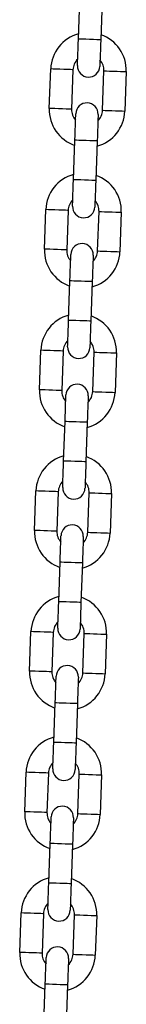
# Model space of a CAD drawing. Units: millimetres. Extents: x 0.1 to 12.5, y 0.6 to 15.3.
# Drawn here: x 4.9 to 5, y 12.4 to 12.7 of the extents above; entities that cross this region are included whole.
import ezdxf

# ---------------------------------------------------------------- set-up
doc = ezdxf.new("R2010")
doc.units = ezdxf.units.MM

# ---------------------------------------------------------------- blocks, each defined once
blk = doc.blocks.new('OPSHA_K032')
at = {"color": 7, "linetype": 'Continuous', "lineweight": 25}
for p, q in [((-5619.389020690601, 8076.777869126011), (-5619.388636836688, 8076.788862427879)), ((-5619.382440576236, 8076.788646048118), (-5619.382824549358, 8076.777652746249)), ((-5619.397100219409, 8076.758539324809), (-5619.396716365497, 8076.769532626678)), ((-5619.390520105045, 8076.769316232015), (-5619.390904078166, 8076.758322930146)), ((-5619.382309326808, 8076.75802282076), (-5619.381925353687, 8076.769016122628)), ((-5619.375729212444, 8076.768799727965), (-5619.376113066356, 8076.757806426097)), ((-5619.390388855617, 8076.738693004657), (-5619.390004882495, 8076.749686306525)), ((-5619.383808741252, 8076.749469941665), (-5619.384192595165, 8076.738476639796)), ((-5619.398468384426, 8076.719363188554), (-5619.398084411304, 8076.730356490422)), ((-5619.391888150852, 8076.730140125562), (-5619.392272123973, 8076.719146823693)), ((-5619.383677372615, 8076.718846684505), (-5619.383293399494, 8076.729839986373)), ((-5619.377097258251, 8076.729623621512), (-5619.377481112163, 8076.718630319644)), ((-5619.391756901424, 8076.699516898204), (-5619.391372928302, 8076.71051017027)), ((-5619.385176787059, 8076.710293805409), (-5619.385560640972, 8076.699300503541)), ((-5619.399836430232, 8076.680187082101), (-5619.399452457111, 8076.691180383969)), ((-5619.393256315868, 8076.690963989307), (-5619.39364016978, 8076.67997071724)), ((-5619.385045418422, 8076.679670578052), (-5619.38466156451, 8076.69066387992)), ((-5619.378465304057, 8076.690447485257), (-5619.37884915797, 8076.679454183389)), ((-5619.393124947231, 8076.660340761949), (-5619.392740974109, 8076.671334063817)), ((-5619.386544832866, 8076.671117698957), (-5619.386928686778, 8076.660124397088)), ((-5619.401204476039, 8076.641010945846), (-5619.400820502918, 8076.652004247714)), ((-5619.394624361675, 8076.651787882854), (-5619.395008215587, 8076.640794580985)), ((-5619.386413464229, 8076.640494441796), (-5619.386029610317, 8076.651487743665)), ((-5619.379833349864, 8076.651271378804), (-5619.380217203777, 8076.640278076936)), ((-5619.394492993038, 8076.621164655496), (-5619.394109139125, 8076.632157957364)), ((-5619.387912878673, 8076.631941562701), (-5619.388296732585, 8076.620948260833)), ((-5619.402572521846, 8076.601834839393), (-5619.402188667934, 8076.612828141261)), ((-5619.395992407482, 8076.612611776401), (-5619.396376261394, 8076.601618474532)), ((-5619.387781510036, 8076.601318335343), (-5619.387397656124, 8076.612311637212)), ((-5619.381201395671, 8076.612095242549), (-5619.381585249584, 8076.601101940681)), ((-5619.395861038844, 8076.58198851924), (-5619.395477184932, 8076.592981821109)), ((-5619.38928092448, 8076.592765456248), (-5619.389664778392, 8076.58177215438)), ((-5619.403940567653, 8076.56265873294), (-5619.403556713741, 8076.573652005006)), ((-5619.397360453288, 8076.573435640145), (-5619.397744307201, 8076.562442338277)), ((-5619.389149555843, 8076.562142199088), (-5619.38876570193, 8076.573135500957)), ((-5619.382569441478, 8076.572919136096), (-5619.3829534146, 8076.561925834228)), ((-5619.397229084651, 8076.542812412787), (-5619.396845230739, 8076.553805714656)), ((-5619.390648970287, 8076.553589319993), (-5619.391032824199, 8076.542596018125)), ((-5619.40530861346, 8076.523482596685), (-5619.404924759548, 8076.534475898553)), ((-5619.398728499095, 8076.534259533692), (-5619.399112353008, 8076.523266202022)), ((-5619.39051760165, 8076.522966092635), (-5619.390133747737, 8076.533959394504)), ((-5619.383937487285, 8076.533742999841), (-5619.384321460407, 8076.522749727775)), ((-5619.398597130458, 8076.503636306335), (-5619.398213276546, 8076.514629608203)), ((-5619.392017016094, 8076.514413183738), (-5619.392400989215, 8076.503419881869))]:
    blk.add_line(p, q, dxfattribs=at)
at = {"color": 7, "linetype": 'Continuous', "lineweight": 25, "flags": 128}
for points in [[(-5619.389279017131, 8076.770473635007), (-5619.389274010341, 8076.77061573248), (-5619.389259347598, 8076.771036571075), (-5619.389235505741, 8076.771719997932), (-5619.389203319232, 8076.772639727403), (-5619.389164218585, 8076.773760413934), (-5619.389119515102, 8076.775038993169), (-5619.38907111613, 8076.77642633598), (-5619.389020690601, 8076.777869126011)], [(-5619.382824549358, 8076.777652746249), (-5619.382874855678, 8076.776209956218), (-5619.382923373859, 8076.774822613407), (-5619.382967958133, 8076.773544034172), (-5619.383007177989, 8076.77242333274), (-5619.383039245288, 8076.771503633071), (-5619.383063087146, 8076.770820206214), (-5619.383077869098, 8076.77039936762), (-5619.383082756679, 8076.770257270146)], [(-5619.390004882495, 8076.749686306525), (-5619.389954576175, 8076.751129096557), (-5619.389906057994, 8076.752516424466), (-5619.38986147372, 8076.753795033504), (-5619.389822253864, 8076.754915720035), (-5619.389790186565, 8076.755835419704), (-5619.389766344707, 8076.756518846561), (-5619.389751562755, 8076.756939685155), (-5619.389746675174, 8076.757081782628)], [(-5619.383550414722, 8076.756865417768), (-5619.383555421512, 8076.756723320294), (-5619.383570084255, 8076.7563024817), (-5619.383593926113, 8076.755619054843), (-5619.383626112621, 8076.754699325372), (-5619.383665213268, 8076.753578638841), (-5619.383709797542, 8076.752300059606), (-5619.383758315723, 8076.750912701894), (-5619.383808741252, 8076.749469941665)], [(-5619.390647062938, 8076.731297498752), (-5619.390642056148, 8076.731439626027), (-5619.390627393405, 8076.731860464622), (-5619.390603551547, 8076.732543891479), (-5619.390571365039, 8076.733463591147), (-5619.390532264392, 8076.734584277679), (-5619.390487680118, 8076.735862886716), (-5619.390439161937, 8076.737250214625), (-5619.390388855617, 8076.738693004657)], [(-5619.384192595165, 8076.738476639796), (-5619.384243020694, 8076.737033849765), (-5619.384291419666, 8076.735646492053), (-5619.38433600394, 8076.734367912818), (-5619.384375223796, 8076.733247226287), (-5619.384407291095, 8076.732327496816), (-5619.384431132953, 8076.731644069959), (-5619.384445914905, 8076.731223231364), (-5619.384450802486, 8076.731081133891)], [(-5619.391372928302, 8076.71051017027), (-5619.391322621982, 8076.711952960301), (-5619.391274103801, 8076.713340318013), (-5619.391229519527, 8076.714618897248), (-5619.391190299671, 8076.715739583779), (-5619.391158232372, 8076.716659313251), (-5619.391134390514, 8076.717342740108), (-5619.391119727771, 8076.717763578702), (-5619.391114720981, 8076.717905676175)], [(-5619.384918460529, 8076.717689311315), (-5619.384923467319, 8076.717547184039), (-5619.384938130062, 8076.717126345445), (-5619.384961971919, 8076.716442918588), (-5619.384994158428, 8076.715523218919), (-5619.385033259075, 8076.714402532388), (-5619.385077962558, 8076.713123953153), (-5619.38512636153, 8076.711736595441), (-5619.385176787059, 8076.710293805409)], [(-5619.392015108745, 8076.692121392299), (-5619.392010101955, 8076.692263489772), (-5619.391995439212, 8076.692684328366), (-5619.391971597354, 8076.693367755223), (-5619.391939530055, 8076.694287484695), (-5619.391900310199, 8076.695408171226), (-5619.391855725925, 8076.696686750461), (-5619.391807207744, 8076.698074108172), (-5619.391756901424, 8076.699516898204)], [(-5619.385560640972, 8076.699300503541), (-5619.385611066501, 8076.69785771351), (-5619.385659465473, 8076.6964703856), (-5619.385704168956, 8076.695191806365), (-5619.385743269603, 8076.694071090032), (-5619.385775336902, 8076.693151390363), (-5619.385799297969, 8076.692467963506), (-5619.385813960712, 8076.692047124911), (-5619.385818848293, 8076.691905027438)], [(-5619.392740974109, 8076.671334063817), (-5619.392690667789, 8076.672776853849), (-5619.392642149608, 8076.674164181758), (-5619.392597565334, 8076.675442790795), (-5619.392558464687, 8076.676563477326), (-5619.392526278179, 8076.677483176995), (-5619.392502436321, 8076.678166603852), (-5619.392487773578, 8076.678587442447), (-5619.392482766788, 8076.678729569722)], [(-5619.386286506336, 8076.678513175059), (-5619.386291513126, 8076.678371077586), (-5619.386306175868, 8076.677950238992), (-5619.386330017726, 8076.677266812135), (-5619.386362204235, 8076.676347082664), (-5619.386401304881, 8076.675226396133), (-5619.386446008365, 8076.673947816897), (-5619.386494407337, 8076.672560488988), (-5619.386544832866, 8076.671117698957)], [(-5619.393383154552, 8076.652945285846), (-5619.393378266971, 8076.653087383319), (-5619.393363485019, 8076.653508221913), (-5619.393339643161, 8076.65419164877), (-5619.393307575862, 8076.655111348439), (-5619.393268356006, 8076.65623203497), (-5619.393223771732, 8076.657510644008), (-5619.393175253551, 8076.658897971917), (-5619.393124947231, 8076.660340761949)], [(-5619.386928686778, 8076.660124397088), (-5619.386979112308, 8076.658681607057), (-5619.387027511279, 8076.657294249345), (-5619.387072214763, 8076.65601567011), (-5619.38711131541, 8076.654894983579), (-5619.387143382709, 8076.653975254108), (-5619.387167343776, 8076.653291857053), (-5619.387182006519, 8076.652870988656), (-5619.387187013309, 8076.652728891183)], [(-5619.394109139125, 8076.632157957364), (-5619.394058713596, 8076.633600717593), (-5619.394010314624, 8076.634988075305), (-5619.393965611141, 8076.63626665454), (-5619.393926510494, 8076.637387341071), (-5619.393894323985, 8076.638307070542), (-5619.393870482128, 8076.638990497399), (-5619.393855819385, 8076.639411335994), (-5619.393850812595, 8076.639553433467)], [(-5619.387654552143, 8076.639337068606), (-5619.387659558933, 8076.639194941331), (-5619.387674221675, 8076.638774102737), (-5619.387698182742, 8076.638090705682), (-5619.387730250041, 8076.637170976211), (-5619.387769350688, 8076.63605028968), (-5619.387814054172, 8076.634771710445), (-5619.387862453143, 8076.633384352733), (-5619.387912878673, 8076.631941562701)], [(-5619.394751200359, 8076.613769149591), (-5619.394746312778, 8076.613911247064), (-5619.394731530826, 8076.614332085658), (-5619.394707688968, 8076.615015512515), (-5619.394675621669, 8076.615935241986), (-5619.394636521022, 8076.617055928517), (-5619.394591817539, 8076.618334507752), (-5619.394543418567, 8076.619721865464), (-5619.394492993038, 8076.621164655496)], [(-5619.388296732585, 8076.620948260833), (-5619.388347158115, 8076.619505470801), (-5619.388395557086, 8076.618118142892), (-5619.38844026057, 8076.616839563657), (-5619.388479361217, 8076.615718877126), (-5619.388511547725, 8076.614799147655), (-5619.388535389583, 8076.614115720798), (-5619.388550052326, 8076.613694882203), (-5619.388555059116, 8076.61355278473)], [(-5619.395477184932, 8076.592981821109), (-5619.395426759403, 8076.59442461114), (-5619.395378360431, 8076.595811968852), (-5619.395333656948, 8076.597090548087), (-5619.395294556301, 8076.598211234618), (-5619.395262369792, 8076.599130934287), (-5619.395238527934, 8076.599814361144), (-5619.395223865192, 8076.600235199739), (-5619.395218858402, 8076.600377327014)], [(-5619.389022717159, 8076.600160932351), (-5619.38902760474, 8076.600018834878), (-5619.389042386691, 8076.599597996284), (-5619.389066228549, 8076.598914569427), (-5619.389098295848, 8076.597994839955), (-5619.389137396495, 8076.596874153424), (-5619.389182099979, 8076.595595574189), (-5619.38923049895, 8076.59420824628), (-5619.38928092448, 8076.592765456248)], [(-5619.396119246166, 8076.574593043138), (-5619.396114358585, 8076.574735140611), (-5619.396099695842, 8076.575155979205), (-5619.396075734775, 8076.575839406062), (-5619.396043667476, 8076.576759105731), (-5619.396004566829, 8076.577879822064), (-5619.395959863346, 8076.5791584013), (-5619.395911464374, 8076.580545729209), (-5619.395861038844, 8076.58198851924)], [(-5619.389664778392, 8076.58177215438), (-5619.389715203922, 8076.580329364348), (-5619.389763602893, 8076.578942006637), (-5619.389808306377, 8076.577663427402), (-5619.389847407024, 8076.576542740871), (-5619.389879593532, 8076.575623011399), (-5619.38990343539, 8076.574939614345), (-5619.389918098133, 8076.574518745948), (-5619.389923104923, 8076.574376648475)], [(-5619.396845230739, 8076.553805714656), (-5619.39679480521, 8076.555248504687), (-5619.396746406238, 8076.556635832597), (-5619.396701702754, 8076.557914411832), (-5619.396662602107, 8076.559035098363), (-5619.396630534809, 8076.559954827834), (-5619.396606573741, 8076.560638254691), (-5619.396591910999, 8076.561059093286), (-5619.396586904209, 8076.561201190759)], [(-5619.390390762966, 8076.560984825898), (-5619.390395650546, 8076.560842728425), (-5619.390410432498, 8076.560421860028), (-5619.390434274356, 8076.559738462974), (-5619.390466341655, 8076.558818733502), (-5619.390505561511, 8076.557698046971), (-5619.390550145786, 8076.556419467736), (-5619.390598663967, 8076.555032110025), (-5619.390648970287, 8076.553589319993)], [(-5619.397487411182, 8076.535416906882), (-5619.397482404392, 8076.535559004355), (-5619.397467741649, 8076.535979872752), (-5619.397443780582, 8076.536663269807), (-5619.397411713283, 8076.537582999278), (-5619.397372612636, 8076.538703685809), (-5619.397327909152, 8076.539982265044), (-5619.397279510181, 8076.541369622756), (-5619.397229084651, 8076.542812412787)], [(-5619.391032824199, 8076.542596018125), (-5619.391083249729, 8076.541153228093), (-5619.391131767909, 8076.539765900184), (-5619.391176352184, 8076.538487320949), (-5619.391215452831, 8076.537366634418), (-5619.391247639339, 8076.536446904946), (-5619.391271481197, 8076.535763478089), (-5619.391286143939, 8076.535342639495), (-5619.39129115073, 8076.535200542022)], [(-5619.398213276546, 8076.514629608203), (-5619.398162851016, 8076.516072398234), (-5619.398114452045, 8076.517459696342), (-5619.398069748561, 8076.518738275577), (-5619.398030647914, 8076.519858962108), (-5619.397998580615, 8076.520778721381), (-5619.397974619548, 8076.521462148238), (-5619.397959956806, 8076.52188295703), (-5619.397955069225, 8076.522025054504)], [(-5619.391758808772, 8076.521808689643), (-5619.391763696353, 8076.52166659217), (-5619.391778478305, 8076.521245723773), (-5619.391802320163, 8076.520562356521), (-5619.391834387462, 8076.519642597247), (-5619.391873607318, 8076.518521910716), (-5619.391918191593, 8076.517243331481), (-5619.391966709773, 8076.515855973769), (-5619.392017016094, 8076.514413183738)]]:
    blk.add_lwpolyline(points, dxfattribs=at)
at = {"color": 8, "linetype": 'Continuous', "lineweight": 25, "flags": 128}
for points in [[(-5619.382824549358, 8076.777652746249), (-5619.382871637027, 8076.777654385377), (-5619.383239636104, 8076.777667245079), (-5619.383931169193, 8076.777691399861), (-5619.384863028209, 8076.777723929096), (-5619.385922679584, 8076.777760943581), (-5619.386982211749, 8076.777797943164), (-5619.387914070766, 8076.777830472399), (-5619.388605723064, 8076.777854627181), (-5619.388973722141, 8076.777867486883), (-5619.389020690601, 8076.777869126011)], [(-5619.390520105045, 8076.769316232015), (-5619.390707025211, 8076.769322758723), (-5619.391245016735, 8076.769341563989), (-5619.392069229762, 8076.76937032323), (-5619.393080243747, 8076.769405638982), (-5619.394156226795, 8076.76944321971), (-5619.395167359989, 8076.769478535462), (-5619.395991573017, 8076.769507294704), (-5619.39652956454, 8076.769526099969), (-5619.396716365497, 8076.769532626678)], [(-5619.381925353687, 8076.769016122628), (-5619.38173855273, 8076.76900959592), (-5619.381200561206, 8076.768990790654), (-5619.380376348178, 8076.768962001611), (-5619.379365214984, 8076.768926715661), (-5619.378289351146, 8076.768889134933), (-5619.377278217952, 8076.768853819181), (-5619.376454004924, 8076.768825030137), (-5619.3759160134, 8076.768806254674), (-5619.375729212444, 8076.768799727965)], [(-5619.390904078166, 8076.758322930146), (-5619.391090879123, 8076.758329456855), (-5619.391628870647, 8076.75834826212), (-5619.392453083675, 8076.758377051164), (-5619.393464216869, 8076.758412337113), (-5619.394540080707, 8076.758449917842), (-5619.395551213901, 8076.758485233594), (-5619.396375426929, 8076.758514022637), (-5619.396913418453, 8076.758532798101), (-5619.397100219409, 8076.758539324809)], [(-5619.382309326808, 8076.75802282076), (-5619.382122406642, 8076.758016294051), (-5619.381584415119, 8076.757997488786), (-5619.380760202091, 8076.757968699742), (-5619.379749188106, 8076.757933413793), (-5619.378673205058, 8076.757895833064), (-5619.377662071865, 8076.757860517312), (-5619.376837858837, 8076.757831728269), (-5619.376299867313, 8076.757812952806), (-5619.376113066356, 8076.757806426097)], [(-5619.383808741252, 8076.749469941665), (-5619.383855709712, 8076.749471580792), (-5619.384223708789, 8076.749484425593), (-5619.384915361087, 8076.749508565475), (-5619.385847220104, 8076.749541109611), (-5619.386906752269, 8076.749578124095), (-5619.387966403644, 8076.749615108777), (-5619.38889826266, 8076.749647652913), (-5619.389589795749, 8076.749671822597), (-5619.389957794826, 8076.749684667398), (-5619.390004882495, 8076.749686306525)], [(-5619.384192595165, 8076.738476639796), (-5619.384239682834, 8076.738478278924), (-5619.384607681911, 8076.738491123725), (-5619.385299215, 8076.738515263606), (-5619.386231074016, 8076.738547807742), (-5619.387290725391, 8076.738584822227), (-5619.388350257556, 8076.738621806909), (-5619.389282116573, 8076.738654351045), (-5619.389973768871, 8076.738678520728), (-5619.390341767948, 8076.738691365529), (-5619.390388855617, 8076.738693004657)], [(-5619.391888150852, 8076.730140125562), (-5619.392075071018, 8076.73014665227), (-5619.392613062541, 8076.730165427733), (-5619.393437275569, 8076.730194216777), (-5619.394448289554, 8076.730229532529), (-5619.395524272602, 8076.730267083455), (-5619.396535405795, 8076.730302399207), (-5619.397359618823, 8076.730331188251), (-5619.397897610347, 8076.730349963714), (-5619.398084411304, 8076.730356490422)], [(-5619.383293399494, 8076.729839986373), (-5619.383106598537, 8076.729833459664), (-5619.382568607013, 8076.729814684201), (-5619.381744393985, 8076.729785895158), (-5619.380733260791, 8076.729750579406), (-5619.379657396953, 8076.729712998677), (-5619.378646263759, 8076.729677712728), (-5619.377822050731, 8076.729648923684), (-5619.377284059207, 8076.729630148221), (-5619.377097258251, 8076.729623621512)], [(-5619.392272123973, 8076.719146823693), (-5619.39245892493, 8076.719153350402), (-5619.392996916454, 8076.719172125865), (-5619.393821129482, 8076.719200914908), (-5619.394832262676, 8076.71923623066), (-5619.395908245723, 8076.719273811389), (-5619.396919259708, 8076.719309097339), (-5619.397743472736, 8076.719337886382), (-5619.39828146426, 8076.719356661845), (-5619.398468384426, 8076.719363188554)], [(-5619.383677372615, 8076.718846684505), (-5619.383490452449, 8076.718840157796), (-5619.382952580135, 8076.718821382333), (-5619.382128247898, 8076.718792593289), (-5619.381117233913, 8076.718757277537), (-5619.380041250865, 8076.718719726611), (-5619.379030117671, 8076.718684410859), (-5619.378205904643, 8076.718655621816), (-5619.37766791312, 8076.718636846353), (-5619.377481112163, 8076.718630319644)], [(-5619.385176787059, 8076.710293805409), (-5619.385223755519, 8076.710295444537), (-5619.385591873805, 8076.710308289338), (-5619.386283406894, 8076.710332459022), (-5619.387215265911, 8076.710365003158), (-5619.388274917285, 8076.71040198784), (-5619.389334449451, 8076.710439002324), (-5619.390266308467, 8076.71047154646), (-5619.390957960765, 8076.710495686341), (-5619.391325959842, 8076.710508531142), (-5619.391372928302, 8076.71051017027)], [(-5619.385560640972, 8076.699300503541), (-5619.385607728641, 8076.699302142669), (-5619.385975727718, 8076.69931498747), (-5619.386667380016, 8076.699339157153), (-5619.387599119823, 8076.699371701289), (-5619.388658771198, 8076.699408685971), (-5619.389718422573, 8076.699445700456), (-5619.39065016238, 8076.699478244592), (-5619.391341814678, 8076.699502384473), (-5619.391709813754, 8076.699515229274), (-5619.391756901424, 8076.699516898204)], [(-5619.393256315868, 8076.690963989307), (-5619.393443116825, 8076.690970516015), (-5619.393981108348, 8076.690989321281), (-5619.394805321376, 8076.691018110324), (-5619.39581645457, 8076.691053396274), (-5619.396892318408, 8076.691090977002), (-5619.397903451602, 8076.691126292754), (-5619.39872766463, 8076.691155081798), (-5619.399265656154, 8076.691173857261), (-5619.399452457111, 8076.691180383969)], [(-5619.38466156451, 8076.69066387992), (-5619.384474644344, 8076.690657353211), (-5619.38393665282, 8076.690638547946), (-5619.383112439792, 8076.690609758903), (-5619.382101425807, 8076.690574472953), (-5619.38102544276, 8076.690536892224), (-5619.380014309566, 8076.690501576472), (-5619.379190096538, 8076.690472787429), (-5619.378652105014, 8076.690454011966), (-5619.378465304057, 8076.690447485257)], [(-5619.39364016978, 8076.67997071724), (-5619.393826970737, 8076.679977214147), (-5619.394364962261, 8076.679996019412), (-5619.395189175289, 8076.680024808456), (-5619.396200308483, 8076.680060094405), (-5619.39727629153, 8076.680097675134), (-5619.398287305515, 8076.680132990886), (-5619.399111518543, 8076.680161779929), (-5619.399649510066, 8076.680180555392), (-5619.399836430232, 8076.680187082101)], [(-5619.385045418422, 8076.679670578052), (-5619.384858617465, 8076.679664051343), (-5619.384320625942, 8076.679645246078), (-5619.383496293704, 8076.679616486836), (-5619.38248527972, 8076.679581171084), (-5619.381409296672, 8076.679543590356), (-5619.380398282688, 8076.679508274604), (-5619.37957395045, 8076.679479515363), (-5619.379035958927, 8076.679460710097), (-5619.37884915797, 8076.679454183389)], [(-5619.386544832866, 8076.671117698957), (-5619.386591920535, 8076.671119338084), (-5619.386959919612, 8076.671132182885), (-5619.387651452701, 8076.671156322766), (-5619.388583311717, 8076.671188866902), (-5619.389642963092, 8076.671225881387), (-5619.390702495258, 8076.671262866069), (-5619.391634354274, 8076.671295410205), (-5619.392326006572, 8076.671319579888), (-5619.392694005649, 8076.671332424689), (-5619.392740974109, 8076.671334063817)], [(-5619.386928686778, 8076.660124397088), (-5619.386975774448, 8076.660126036216), (-5619.387343773525, 8076.660138881017), (-5619.388035425823, 8076.660163020898), (-5619.38896716563, 8076.660195565034), (-5619.390026817005, 8076.660232579518), (-5619.391086468379, 8076.6602695642), (-5619.392018208187, 8076.660302108337), (-5619.392709860485, 8076.66032627802), (-5619.393077859561, 8076.660339122821), (-5619.393124947231, 8076.660340761949)], [(-5619.394624361675, 8076.651787882854), (-5619.394811162631, 8076.651794409562), (-5619.395349154155, 8076.651813185025), (-5619.396173367183, 8076.651841974069), (-5619.397184500377, 8076.651877289821), (-5619.398260364215, 8076.651914870549), (-5619.399271497409, 8076.651950156499), (-5619.400095710437, 8076.651978945542), (-5619.400633701961, 8076.651997721006), (-5619.400820502918, 8076.652004247714)], [(-5619.386029610317, 8076.651487743665), (-5619.385842690151, 8076.651481216956), (-5619.385304698627, 8076.651462441493), (-5619.384480485599, 8076.65143365245), (-5619.383469471614, 8076.651398336698), (-5619.382393488567, 8076.651360785771), (-5619.381382355373, 8076.651325470019), (-5619.380558142345, 8076.651296680976), (-5619.380020150821, 8076.651277905513), (-5619.379833349864, 8076.651271378804)], [(-5619.395008215587, 8076.640794580985), (-5619.395195016544, 8076.640801107694), (-5619.395733008068, 8076.640819883157), (-5619.396557221095, 8076.6408486722), (-5619.397568354289, 8076.640883987952), (-5619.398644337337, 8076.640921568681), (-5619.399655351322, 8076.640956854631), (-5619.400479683559, 8076.640985643674), (-5619.401017555873, 8076.641004448939), (-5619.401204476039, 8076.641010945846)], [(-5619.386413464229, 8076.640494441796), (-5619.386226663272, 8076.640487915088), (-5619.385688671749, 8076.640469139625), (-5619.384864458721, 8076.640440350581), (-5619.383853325527, 8076.640405034829), (-5619.382777342479, 8076.640367483903), (-5619.381766328494, 8076.640332168151), (-5619.380942115466, 8076.640303379108), (-5619.380404123943, 8076.640284603644), (-5619.380217203777, 8076.640278076936)], [(-5619.387912878673, 8076.631941562701), (-5619.387959966342, 8076.631943201829), (-5619.388327965419, 8076.63195604663), (-5619.389019498508, 8076.631980216313), (-5619.389951357524, 8076.632012760449), (-5619.391011008899, 8076.632049745132), (-5619.392070541065, 8076.632086759616), (-5619.393002400081, 8076.632119303752), (-5619.393694052379, 8076.632143443633), (-5619.394062051456, 8076.632156288434), (-5619.394109139125, 8076.632157957364)], [(-5619.388296732585, 8076.620948260833), (-5619.388343820255, 8076.620949899961), (-5619.388711819332, 8076.620962774564), (-5619.38940347163, 8076.620986914445), (-5619.390335211437, 8076.621019458581), (-5619.391394862811, 8076.621056443263), (-5619.392454514186, 8076.621093457748), (-5619.393386253993, 8076.621126001884), (-5619.394077906291, 8076.621150141765), (-5619.394445905368, 8076.621162986566), (-5619.394492993038, 8076.621164655496)], [(-5619.395992407482, 8076.612611776401), (-5619.396179208438, 8076.612618273307), (-5619.396717199962, 8076.612637078572), (-5619.39754141299, 8076.612665867616), (-5619.398552546184, 8076.612701153565), (-5619.399628529231, 8076.612738734294), (-5619.400639543216, 8076.612774050046), (-5619.401463756244, 8076.612802839089), (-5619.402001747768, 8076.612821614553), (-5619.402188667934, 8076.612828141261)], [(-5619.387397656124, 8076.612311637212), (-5619.387210735958, 8076.612305110503), (-5619.386672863643, 8076.612286305238), (-5619.385848531406, 8076.612257545997), (-5619.384837517421, 8076.612222230245), (-5619.383761534374, 8076.612184649516), (-5619.382750520389, 8076.612149333764), (-5619.381926188152, 8076.612120574523), (-5619.381388196628, 8076.612101769258), (-5619.381201395671, 8076.612095242549)], [(-5619.396376261394, 8076.601618474532), (-5619.39656318156, 8076.601625001241), (-5619.397101053874, 8076.601643776704), (-5619.397925386112, 8076.601672565747), (-5619.398936400096, 8076.601707851697), (-5619.400012383144, 8076.601745432426), (-5619.401023397128, 8076.601780748178), (-5619.401847729366, 8076.601809537221), (-5619.402385720889, 8076.601828312684), (-5619.402572521846, 8076.601834839393)], [(-5619.387781510036, 8076.601318335343), (-5619.387594709079, 8076.601311808635), (-5619.387056717555, 8076.601293003369), (-5619.386232504527, 8076.601264244128), (-5619.385221371334, 8076.601228928376), (-5619.384145388286, 8076.601191347648), (-5619.383134374301, 8076.601156031896), (-5619.382310161273, 8076.601127272655), (-5619.38177216975, 8076.601108467389), (-5619.381585249584, 8076.601101940681)], [(-5619.38928092448, 8076.592765456248), (-5619.389328012149, 8076.592767095376), (-5619.389696011226, 8076.592779940177), (-5619.390387663524, 8076.592804080058), (-5619.391319403331, 8076.592836624194), (-5619.392379054706, 8076.592873638679), (-5619.393438706081, 8076.592910623361), (-5619.394370445888, 8076.592943167497), (-5619.395062098186, 8076.59296733718), (-5619.395430097263, 8076.592980181981), (-5619.395477184932, 8076.592981821109)], [(-5619.389664778392, 8076.58177215438), (-5619.389711866062, 8076.581773793508), (-5619.390079865138, 8076.581786638309), (-5619.390771517436, 8076.58181077819), (-5619.391703376453, 8076.581843322326), (-5619.392762908618, 8076.58188033681), (-5619.393822559993, 8076.581917351295), (-5619.39475441901, 8076.581949865628), (-5619.395445952098, 8076.581974035312), (-5619.395813951175, 8076.581986880113), (-5619.395861038844, 8076.58198851924)], [(-5619.397360453288, 8076.573435640145), (-5619.397547254245, 8076.573442166854), (-5619.398085245769, 8076.573460942317), (-5619.398909458797, 8076.57348973136), (-5619.399920591991, 8076.573525047113), (-5619.400996575038, 8076.573562627841), (-5619.402007589023, 8076.573597913791), (-5619.402831802051, 8076.573626702834), (-5619.403369793575, 8076.5736455081), (-5619.403556713741, 8076.573652005006)], [(-5619.38876570193, 8076.573135500957), (-5619.388578900974, 8076.573128974248), (-5619.38804090945, 8076.573110198785), (-5619.387216577213, 8076.573081409741), (-5619.386205563228, 8076.573046093989), (-5619.385129580181, 8076.573008543063), (-5619.384118566196, 8076.572973227311), (-5619.383294233959, 8076.572944438268), (-5619.382756361644, 8076.572925662805), (-5619.382569441478, 8076.572919136096)], [(-5619.397744307201, 8076.562442338277), (-5619.397931227367, 8076.562448864986), (-5619.398469218891, 8076.562467640449), (-5619.399293431919, 8076.562496429492), (-5619.400304445903, 8076.562531745244), (-5619.401380428951, 8076.562569325973), (-5619.402391562145, 8076.562604611922), (-5619.403215775173, 8076.562633400966), (-5619.403753766696, 8076.562652206231), (-5619.403940567653, 8076.56265873294)], [(-5619.389149555843, 8076.562142199088), (-5619.388962754886, 8076.56213567238), (-5619.388424763362, 8076.562116896916), (-5619.387600550334, 8076.562088107873), (-5619.38658941714, 8076.562052792121), (-5619.385513434093, 8076.562015241195), (-5619.384502420108, 8076.561979925443), (-5619.38367820708, 8076.561951136399), (-5619.383140215557, 8076.561932360936), (-5619.3829534146, 8076.561925834228)], [(-5619.390648970287, 8076.553589319993), (-5619.390696057956, 8076.553590959121), (-5619.391064057033, 8076.553603833724), (-5619.391755709331, 8076.553627973605), (-5619.392687449138, 8076.553660517741), (-5619.393747100513, 8076.553697502423), (-5619.394806751888, 8076.553734516908), (-5619.395738491695, 8076.553767061044), (-5619.396430143993, 8076.553791200925), (-5619.39679814307, 8076.553804045726), (-5619.396845230739, 8076.553805714656)], [(-5619.391032824199, 8076.542596018125), (-5619.391079911868, 8076.542597657252), (-5619.391447910945, 8076.542610531856), (-5619.392139563243, 8076.542634671737), (-5619.39307142226, 8076.542667215873), (-5619.394130954425, 8076.542704200555), (-5619.3951906058, 8076.542741215039), (-5619.396122464816, 8076.542773759175), (-5619.396813997905, 8076.542797899056), (-5619.397181996982, 8076.54281077366), (-5619.397229084651, 8076.542812412787)], [(-5619.398728499095, 8076.534259533692), (-5619.398915300052, 8076.534266030599), (-5619.399453291576, 8076.534284835864), (-5619.400277623813, 8076.534313624908), (-5619.401288637798, 8076.534348910857), (-5619.402364620845, 8076.534386491586), (-5619.40337563483, 8076.534421807338), (-5619.404199967067, 8076.534450596381), (-5619.404737839382, 8076.534469371844), (-5619.404924759548, 8076.534475898553)], [(-5619.390133747737, 8076.533959394504), (-5619.389946946781, 8076.533952867795), (-5619.389408955257, 8076.53393406253), (-5619.388584742229, 8076.533905303289), (-5619.387573609035, 8076.533869987536), (-5619.386497625987, 8076.533832406808), (-5619.385486612003, 8076.533797091056), (-5619.384662398975, 8076.533768331815), (-5619.384124407451, 8076.533749526549), (-5619.383937487285, 8076.533742999841)], [(-5619.399112353008, 8076.523266202022), (-5619.399299273174, 8076.523272758533), (-5619.399837264697, 8076.523291533996), (-5619.400661477725, 8076.523320323039), (-5619.40167249171, 8076.523355608989), (-5619.402748474758, 8076.523393189717), (-5619.403759607952, 8076.523428505469), (-5619.404583820979, 8076.523457294513), (-5619.405121812503, 8076.523476069976), (-5619.40530861346, 8076.523482596685)], [(-5619.39051760165, 8076.522966092635), (-5619.390330800693, 8076.522959536124), (-5619.389792809169, 8076.522940760661), (-5619.388968596141, 8076.522911971618), (-5619.387957462947, 8076.522876685668), (-5619.386881599109, 8076.522839134742), (-5619.385870465915, 8076.522803789187), (-5619.385046252887, 8076.522775000144), (-5619.384508261363, 8076.522756224681), (-5619.384321460407, 8076.522749727775)], [(-5619.392017016094, 8076.514413183738), (-5619.392064103763, 8076.514414852668), (-5619.39243210284, 8076.514427727271), (-5619.393123755138, 8076.514451867152), (-5619.394055494945, 8076.514484411288), (-5619.39511514632, 8076.514521366168), (-5619.396174797695, 8076.514558380652), (-5619.397106537502, 8076.514590924789), (-5619.3977981898, 8076.51461506467), (-5619.398166188877, 8076.514627939273), (-5619.398213276546, 8076.514629608203)]]:
    blk.add_lwpolyline(points, dxfattribs=at)
at = {"color": 7, "linetype": 'Continuous', "lineweight": 25}
for centre, radius, start, end in [((-5619.386222767754, 8076.769166175567), 0.01050000000000022, 105.1718151894951, 177.9999999980658), ((-5619.386222767754, 8076.769166175567), 0.01050000000000023, 357.9999999980658, 70.82818482289309), ((-5619.386222767754, 8076.769166175567), 0.004300000000000231, 134.1313356838608, 177.9999999980658), ((-5619.386222767754, 8076.769166175567), 0.004300000000000246, 357.9999999980658, 41.86866434228099), ((-5619.386180888357, 8076.77036544456), 0.003100000000000431, 177.9999999980658, 357.9999999980658), ((-5619.386606662217, 8076.75817287647), 0.01050000000000022, 177.9999999980658, 250.8281848228931), ((-5619.386606662217, 8076.75817287647), 0.004300000000000312, 177.9999999980658, 221.868664342281), ((-5619.386648541614, 8076.756973607477), 0.003099999999999522, 357.9999999980658, 177.9999999980658), ((-5619.386606662217, 8076.75817287647), 0.0105000000000004, 285.1718151894951, 357.9999999980658), ((-5619.386606662217, 8076.75817287647), 0.004300000000000466, 314.1313356838608, 357.9999999980658), ((-5619.387590828023, 8076.729990055148), 0.01050000000000022, 105.1718151894951, 177.9999999980658), ((-5619.387590828023, 8076.729990055148), 0.0105000000000002, 357.9999999980658, 70.82818482289309), ((-5619.387590828023, 8076.729990055148), 0.004299999999999507, 134.1313356838608, 177.9999999980658), ((-5619.387548948628, 8076.73118932414), 0.003100000000000431, 177.9999999980658, 357.9999999980658), ((-5619.387590828023, 8076.729990055148), 0.004300000000000312, 357.9999999980658, 41.86866434228099), ((-5619.388016601883, 8076.717797487058), 0.003100000000000447, 357.9999999980658, 177.9999999980658), ((-5619.387974722488, 8076.718996756051), 0.0105000000000002, 177.9999999980658, 250.8281848228931), ((-5619.387974722488, 8076.718996756051), 0.004300000000000616, 177.9999999980658, 221.868664342281), ((-5619.387974722488, 8076.718996756051), 0.0105000000000004, 285.1718151894951, 357.9999999980658), ((-5619.387974722488, 8076.718996756051), 0.004300000000000262, 314.1313356838608, 357.9999999980658), ((-5619.388958888295, 8076.690813934729), 0.0105000000000002, 105.1718151894951, 177.9999999980658), ((-5619.388958888295, 8076.690813934729), 0.01049999999999947, 357.9999999980658, 70.82818482289309), ((-5619.388958888295, 8076.690813934729), 0.004300000000000466, 134.1313356838608, 177.9999999980658), ((-5619.388917008898, 8076.692013203721), 0.003100000000000431, 177.9999999980658, 357.9999999980658), ((-5619.388958888295, 8076.690813934729), 0.004299999999999353, 357.9999999980658, 41.86866434228099), ((-5619.389384662155, 8076.678621366639), 0.003099999999999538, 357.9999999980658, 177.9999999980658), ((-5619.389342782758, 8076.679820635632), 0.01049999999999989, 177.9999999980658, 250.8281848228931), ((-5619.389342782758, 8076.679820635632), 0.004300000000000246, 177.9999999980658, 221.868664342281), ((-5619.389342782758, 8076.679820635632), 0.0105000000000002, 285.1718151894951, 357.9999999980658), ((-5619.389342782758, 8076.679820635632), 0.004300000000000262, 314.1313356838608, 357.9999999980658), ((-5619.390326948566, 8076.65163781431), 0.0105000000000004, 105.1718151894951, 177.9999999980658), ((-5619.390326948566, 8076.65163781431), 0.01050000000000062, 357.9999999980658, 70.82818482289309), ((-5619.390326948566, 8076.65163781431), 0.004300000000000793, 134.1313356838608, 177.9999999980658), ((-5619.390326948566, 8076.65163781431), 0.004300000000000246, 357.9999999980658, 41.86866434228099), ((-5619.390285069169, 8076.652837083302), 0.003100000000000415, 177.9999999980658, 357.9999999980658), ((-5619.390710843029, 8076.640644515212), 0.01049999999999989, 177.9999999980658, 250.8281848228931), ((-5619.390710843029, 8076.640644515212), 0.004299999999999938, 177.9999999980658, 221.868664342281), ((-5619.390752722425, 8076.63944524622), 0.003100000000000431, 357.9999999980658, 177.9999999980658), ((-5619.390710843029, 8076.640644515212), 0.01050000000000022, 285.1718151894951, 357.9999999980658), ((-5619.390710843029, 8076.640644515212), 0.004300000000000246, 314.1313356838608, 357.9999999980658), ((-5619.391695008836, 8076.612461693891), 0.01050000000000022, 105.1718151894951, 177.9999999980658), ((-5619.391695008836, 8076.612461693891), 0.01050000000000022, 357.9999999980658, 70.82818482289309), ((-5619.391695008836, 8076.612461693891), 0.004300000000000262, 134.1313356838608, 177.9999999980658), ((-5619.391695008836, 8076.612461693891), 0.004300000000000312, 357.9999999980658, 41.86866434228099), ((-5619.391653129441, 8076.613660962883), 0.003100000000000431, 177.9999999980658, 357.9999999980658), ((-5619.392078903299, 8076.601468394793), 0.01050000000000022, 177.9999999980658, 250.8281848228931), ((-5619.392078903299, 8076.601468394793), 0.004300000000000312, 177.9999999980658, 221.868664342281), ((-5619.392120782696, 8076.600269125801), 0.003100000000000431, 357.9999999980658, 177.9999999980658), ((-5619.392078903299, 8076.601468394793), 0.0105000000000002, 285.1718151894951, 357.9999999980658), ((-5619.392078903299, 8076.601468394793), 0.004299999999999337, 314.1313356838608, 357.9999999980658), ((-5619.393063069107, 8076.573285573471), 0.01050000000000016, 105.1718151894951, 177.9999999980658), ((-5619.393063069107, 8076.573285573471), 0.01050000000000022, 357.9999999980658, 70.82818482289309), ((-5619.393063069107, 8076.573285573471), 0.004300000000000246, 134.1313356838608, 177.9999999980658), ((-5619.39302118971, 8076.574484842464), 0.003100000000000447, 177.9999999980658, 357.9999999980658), ((-5619.393063069107, 8076.573285573471), 0.004300000000000246, 357.9999999980658, 41.86866434228099), ((-5619.393488842966, 8076.561093005382), 0.003100000000000447, 357.9999999980658, 177.9999999980658), ((-5619.393446963571, 8076.562292274374), 0.01050000000000023, 177.9999999980658, 250.8281848228931), ((-5619.393446963571, 8076.562292274374), 0.004300000000000312, 177.9999999980658, 221.868664342281), ((-5619.393446963571, 8076.562292274374), 0.01049999999999996, 285.1718151894951, 357.9999999980658), ((-5619.393446963571, 8076.562292274374), 0.004300000000000246, 314.1313356838608, 357.9999999980658), ((-5619.394431129377, 8076.534109453052), 0.01050000000000016, 105.1718151894951, 177.9999999980658), ((-5619.394431129377, 8076.534109453052), 0.01050000000000062, 357.9999999980658, 70.82818482289309), ((-5619.394431129377, 8076.534109453052), 0.004299999999999833, 134.1313356838608, 177.9999999980658), ((-5619.394431129377, 8076.534109453052), 0.00430000000000099, 357.9999999980658, 41.86866434228099), ((-5619.394389249982, 8076.535308722045), 0.003099999999999522, 177.9999999980658, 357.9999999980658), ((-5619.394856903237, 8076.521916884963), 0.003100000000000447, 357.9999999980658, 177.9999999980658), ((-5619.394815023842, 8076.523116153955), 0.01050000000000033, 177.9999999980658, 250.8281848228931), ((-5619.394815023842, 8076.523116153955), 0.004299999999999938, 177.9999999980658, 221.868664342281), ((-5619.394815023842, 8076.523116153955), 0.0105000000000004, 285.1718151894951, 357.9999999980658), ((-5619.394815023842, 8076.523116153955), 0.004300000000000793, 314.1313356838608, 357.9999999980658)]:
    blk.add_arc(centre, radius, start, end, dxfattribs=at)

msp = doc.modelspace()

# ---------------------------------------------------------------- block references
msp.add_blockref('OPSHA_K032', (5624.331039718949, -8064.085708533695))

doc.saveas('drawing.dxf')
